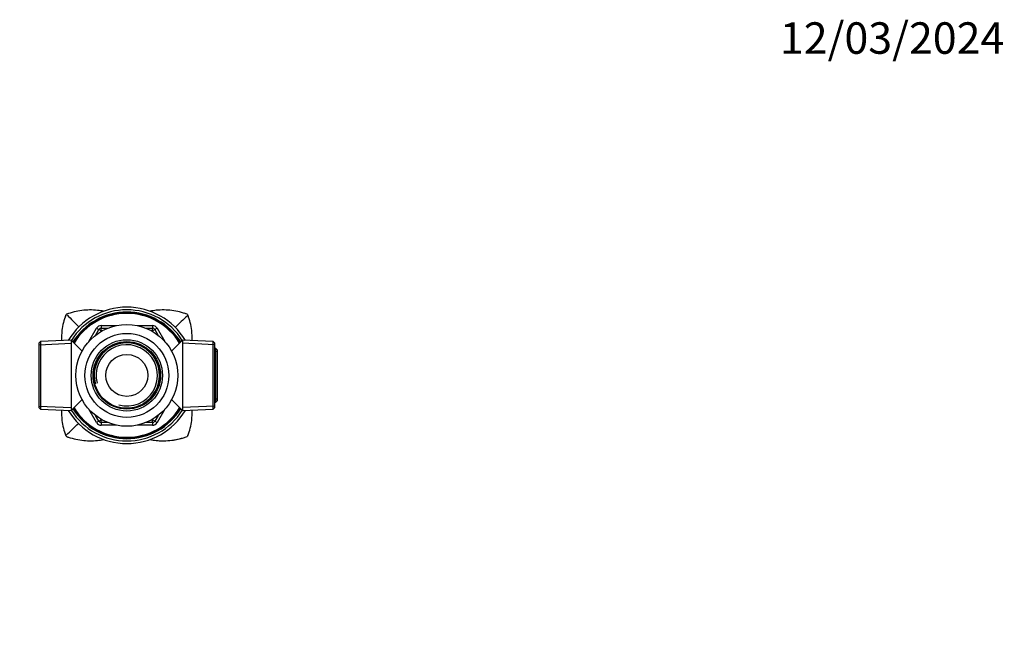
# Model space of a CAD drawing. Units: millimetres. Extents: x 0 to 744, y 0 to 1164.
# Drawn here: x 369 to 744, y 927 to 1164 of the extents above; entities that cross this region are included whole.
import ezdxf
from ezdxf import colors
from ezdxf.entities.mleader import LeaderData, LeaderLine
from ezdxf.math import Vec2, Vec3

# ---------------------------------------------------------------- set-up
doc = ezdxf.new("R2010")
doc.units = ezdxf.units.MM
doc.layers.add('DV2_Défaut', color=7, linetype='Continuous')
doc.layers.add('Défaut', color=7, linetype='Continuous')

# ---------------------------------------------------------------- blocks, each defined once
blk = doc.blocks.new('_DOT')
at = {"color": 0}
blk.add_line((0, 0), (-1, 0), dxfattribs=at)
at = {"color": 0, "const_width": 0.333}
blk.add_lwpolyline([(-0.1665, 0, 1), (0.1665, 0, 1)], format="xyb", close=True, dxfattribs=at)
blk = doc.blocks.new('SE1')
at = {"layer": 'DV2_Défaut', "color": 7, "linetype": 'Continuous'}
for p, q in [((386.34, 1051.46), (386.47, 1051.66)), ((386.36, 1051.45), (386.34, 1051.46)), ((386.47, 1051.66), (386.67, 1051.79)), ((386.67, 1051.79), (386.68, 1051.77)), ((432.61, 1051.77), (432.62, 1051.79)), ((432.62, 1051.79), (432.82, 1051.66)), ((432.82, 1051.66), (432.94, 1051.46)), ((432.94, 1051.46), (432.93, 1051.45)), ((399.83, 1047.49), (405.72, 1047.49)), ((399.83, 1047.49), (399.83, 1046.49)), ((413.56, 1047.49), (419.46, 1047.49)), ((419.46, 1047.49), (419.46, 1046.49)), ((395.15, 1041.38), (398.1, 1046.49)), ((397.67, 1043.75), (398.96, 1045.99)), ((398.1, 1046.49), (398.96, 1045.99)), ((399.83, 1045.49), (398.96, 1045.99)), ((399.83, 1045.49), (399.59, 1045.08)), ((399.83, 1046.49), (402.41, 1046.49)), ((399.83, 1045.49), (399.83, 1046.49)), ((400.3, 1045.49), (399.83, 1045.49)), ((416.88, 1046.49), (419.46, 1046.49)), ((419.46, 1045.49), (418.99, 1045.49)), ((419.46, 1045.49), (419.46, 1046.49)), ((419.46, 1045.49), (420.32, 1045.99)), ((419.69, 1045.08), (419.46, 1045.49)), ((421.19, 1046.49), (420.32, 1045.99)), ((420.32, 1045.99), (421.61, 1043.75)), ((421.19, 1046.49), (424.14, 1041.38)), ((376.74, 1041.38), (376.24, 1040.85)), ((376.24, 1016.12), (376.24, 1040.85)), ((376.24, 1040.19), (388.44, 1040.73)), ((388.44, 1041.89), (376.74, 1041.38)), ((376.74, 1041.38), (376.74, 1015.6)), ((388.44, 1041.89), (388.44, 1015.09)), ((392.59, 1037.74), (388.44, 1041.89)), ((430.84, 1041.89), (426.7, 1037.74)), ((430.84, 1041.89), (430.84, 1015.09)), ((442.54, 1041.38), (430.84, 1041.89)), ((443.04, 1040.19), (430.84, 1040.73)), ((442.54, 1015.6), (442.54, 1041.38)), ((443.04, 1040.85), (442.54, 1041.38)), ((443.04, 1040.85), (443.04, 1016.12)), ((444.04, 1037.52), (442.99, 1037.57)), ((443.54, 1038.71), (443.04, 1038.73)), ((443.54, 1018.27), (443.54, 1038.71)), ((444.04, 1038.18), (443.54, 1038.71)), ((444.04, 1038.18), (444.04, 1018.79)), ((388.44, 1015.09), (392.59, 1019.24)), ((426.7, 1019.24), (430.84, 1015.09)), ((444.04, 1019.46), (442.99, 1019.41)), ((443.04, 1018.25), (443.54, 1018.27)), ((443.54, 1018.27), (444.04, 1018.79)), ((376.24, 1016.78), (388.44, 1016.25)), ((376.24, 1016.12), (376.74, 1015.6)), ((376.74, 1015.6), (388.44, 1015.09)), ((398.1, 1010.49), (395.15, 1015.59)), ((424.14, 1015.59), (421.19, 1010.49)), ((443.04, 1016.78), (430.84, 1016.25)), ((430.84, 1015.09), (442.54, 1015.6)), ((442.54, 1015.6), (443.04, 1016.12)), ((398.96, 1010.99), (397.67, 1013.22)), ((398.96, 1010.99), (398.1, 1010.49)), ((398.96, 1010.99), (399.83, 1011.49)), ((399.59, 1011.89), (399.83, 1011.49)), ((399.83, 1011.49), (400.3, 1011.49)), ((399.83, 1010.49), (399.83, 1011.49)), ((399.83, 1010.49), (399.83, 1009.49)), ((402.41, 1010.49), (399.83, 1010.49)), ((419.46, 1010.49), (416.88, 1010.49)), ((418.99, 1011.49), (419.46, 1011.49)), ((419.46, 1011.49), (419.69, 1011.89)), ((420.32, 1010.99), (419.46, 1011.49)), ((419.46, 1010.49), (419.46, 1011.49)), ((419.46, 1010.49), (419.46, 1009.49)), ((421.61, 1013.22), (420.32, 1010.99)), ((420.32, 1010.99), (421.19, 1010.49)), ((405.72, 1009.49), (399.83, 1009.49)), ((419.46, 1009.49), (413.56, 1009.49)), ((386.34, 1005.51), (386.36, 1005.53)), ((386.47, 1005.31), (386.34, 1005.51)), ((386.67, 1005.19), (386.47, 1005.31)), ((386.68, 1005.2), (386.67, 1005.19)), ((432.62, 1005.19), (432.61, 1005.2)), ((432.82, 1005.32), (432.62, 1005.19)), ((432.94, 1005.51), (432.82, 1005.32)), ((432.93, 1005.53), (432.94, 1005.51))]:
    blk.add_line(p, q, dxfattribs=at)
for radius in [19.4, 16, 13.59, 12.86, 12.6, 8]:
    blk.add_circle((409.64, 1028.49), radius, dxfattribs=at)
for centre, radius, start, end in [((410.52, 1042.37), 25.84, 159.3811, 161.7548), ((395.77, 1027.6), 25.85, 109.0028, 110.614), ((1000.18, 1636.92), 847.8, 223.6652, 224.09832), ((409.64, 1028.49), 26, 30.8964, 149.1036), ((409.64, 1028.49), 25, 32.2547, 147.7453), ((409.64, 1028.49), 24.15, 31.8003, 148.1997), ((409.64, 1028.49), 23.88, 31.6436, 148.3564), ((409.64, 1028.49), 23.6, 31.4847, 148.5153), ((1018.27, 437.76), 848.07, 133.66559, 134.09843), ((423.53, 1027.63), 25.82, 69.3718, 71.747), ((408.76, 1042.37), 25.85, 19.0042, 20.6154), ((399.83, 1045.49), 2, 90, 150), ((419.46, 1045.49), 2, 30, 90), ((399.83, 1045.49), 1, 90, 150), ((419.46, 1045.49), 1, 30, 90), ((409.64, 1028.49), 12.42, 255, 195), ((409.64, 1028.49), 11.69, 255, 195), ((409.64, 1028.49), 26, 210.8964, 329.1036), ((409.64, 1028.49), 25, 212.2547, 327.7453), ((409.64, 1028.49), 24.15, 211.8003, 328.1997), ((409.64, 1028.49), 23.88, 211.6436, 328.3564), ((409.64, 1028.49), 23.6, 211.4847, 328.5153), ((-198.98, 1619.22), 848.07, 313.66559, 314.09858), ((399.83, 1011.49), 2, 210, 270), ((399.83, 1011.49), 1, 210, 270), ((419.46, 1011.49), 1, 270, 330), ((419.46, 1011.49), 2, 270, 330), ((410.52, 1014.61), 25.84, 199.0084, 200.6202), ((408.79, 1014.61), 25.82, 339.3714, 341.7466), ((395.76, 1029.36), 25.84, 249.3813, 251.755), ((423.52, 1029.37), 25.84, 258.6983, 290.6188)]:
    blk.add_arc(centre, radius, start, end, dxfattribs=at)
for points, knots in [([(386.36, 1051.45), (385.65, 1049.57), (385.17, 1047.65), (384.75, 1044.37), (384.68, 1043.04), (384.71, 1041.72)], [0, 0, 0, 0, 0.6022309, 0.6022309, 1, 1, 1, 1]), ([(400.81, 1052.93), (400.02, 1053.08), (399.24, 1053.2), (396.47, 1053.49), (394.48, 1053.47), (390.49, 1052.97), (388.56, 1052.49), (386.68, 1051.77)], [0, 0, 0, 0, 0.166249, 0.166249, 0.583124, 0.583124, 1, 1, 1, 1]), ([(432.61, 1051.77), (430.73, 1052.49), (428.8, 1052.96), (424.86, 1053.47), (422.83, 1053.49), (420.06, 1053.21), (419.27, 1053.09), (418.48, 1052.93)], [0, 0, 0, 0, 0.416191, 0.416191, 0.832382, 0.832382, 1, 1, 1, 1]), ([(434.58, 1041.72), (434.61, 1043.03), (434.54, 1044.34), (434.12, 1047.64), (433.64, 1049.57), (432.93, 1051.45)], [0, 0, 0, 0, 0.3964, 0.3964, 1, 1, 1, 1]), ([(384.71, 1015.25), (384.68, 1013.95), (384.74, 1012.64), (385.17, 1009.34), (385.65, 1007.4), (386.36, 1005.53)], [0, 0, 0, 0, 0.3964, 0.3964, 1, 1, 1, 1]), ([(432.93, 1005.53), (433.64, 1007.4), (434.12, 1009.33), (434.54, 1012.61), (434.61, 1013.93), (434.57, 1015.25)], [0, 0, 0, 0, 0.6022309, 0.6022309, 1, 1, 1, 1]), ([(386.68, 1005.2), (388.56, 1004.49), (390.49, 1004.01), (394.43, 1003.51), (396.46, 1003.48), (399.22, 1003.77), (400.01, 1003.89), (400.79, 1004.04)], [0, 0, 0, 0, 0.416848, 0.416848, 0.833696, 0.833696, 1, 1, 1, 1]), ([(418.48, 1004.05), (419.26, 1003.89), (420.05, 1003.77), (422.81, 1003.48), (424.81, 1003.5), (428.79, 1004.01), (430.73, 1004.49), (432.61, 1005.2)], [0, 0, 0, 0, 0.166572, 0.166572, 0.583286, 0.583286, 1, 1, 1, 1])]:
    blk.add_open_spline(points, degree=3, knots=knots, dxfattribs=at)
for points in [[(386.36, 1051.45), (386.42, 1051.6), (386.53, 1051.72), (386.68, 1051.77)], [(432.61, 1051.77), (432.75, 1051.72), (432.87, 1051.6), (432.93, 1051.45)], [(386.68, 1005.2), (386.53, 1005.26), (386.42, 1005.38), (386.36, 1005.53)], [(432.93, 1005.53), (432.87, 1005.38), (432.75, 1005.26), (432.61, 1005.2)]]:
    blk.add_open_spline(points, degree=3, dxfattribs=at)

msp = doc.modelspace()

# ---------------------------------------------------------------- block references
at = {"layer": 'Défaut'}
msp.add_blockref('SE1', (0, 0), dxfattribs=at)

# ---------------------------------------------------------------- leaders
at = {"layer": 'Défaut', "color": 7, "linetype": 'Continuous'}
ml = msp.add_multileader_mtext('Standard', dxfattribs=at)
ml.set_content('{\\pxsm0.9;\\fSolid Edge ISO|b1||i0||c0|p34;\\W1.;12/03/2024\\P}', color=256)
ml.set_leader_properties()
ml.set_arrow_properties(name='DOT')
ml.build(insert=Vec2(0, 0))
ml.multileader.update_dxf_attribs({"leader_type": 0, "dogleg_length": 0, "arrow_head_size": 12})
ctx = ml.context
ctx.base_point, ctx.char_height, ctx.arrow_head_size = Vec3(656.6, 1157.09), 12, 12
notes = []
notes.append((ctx, [(0, (0, 0, 0), (0, 0), (1, 0), 1, [])]))
ctx.mtext.insert = Vec3(658.6, 1163.09)
for ctx, leaders in notes:
    for number, flags, end, landing, length, lines in leaders:
        leader = LeaderData()
        leader.index, (leader.has_last_leader_line, leader.has_dogleg_vector, leader.attachment_direction) = number, flags
        leader.last_leader_point, leader.dogleg_vector, leader.dogleg_length = Vec3(end), Vec3(landing), length
        for number, points, colour, breaks in lines:
            line = LeaderLine()
            line.index, line.vertices, line.color, line.breaks = number, Vec3.list(points), colors.encode_raw_color(colour), breaks
            leader.lines.append(line)
        ctx.leaders.append(leader)

doc.saveas('drawing.dxf')
